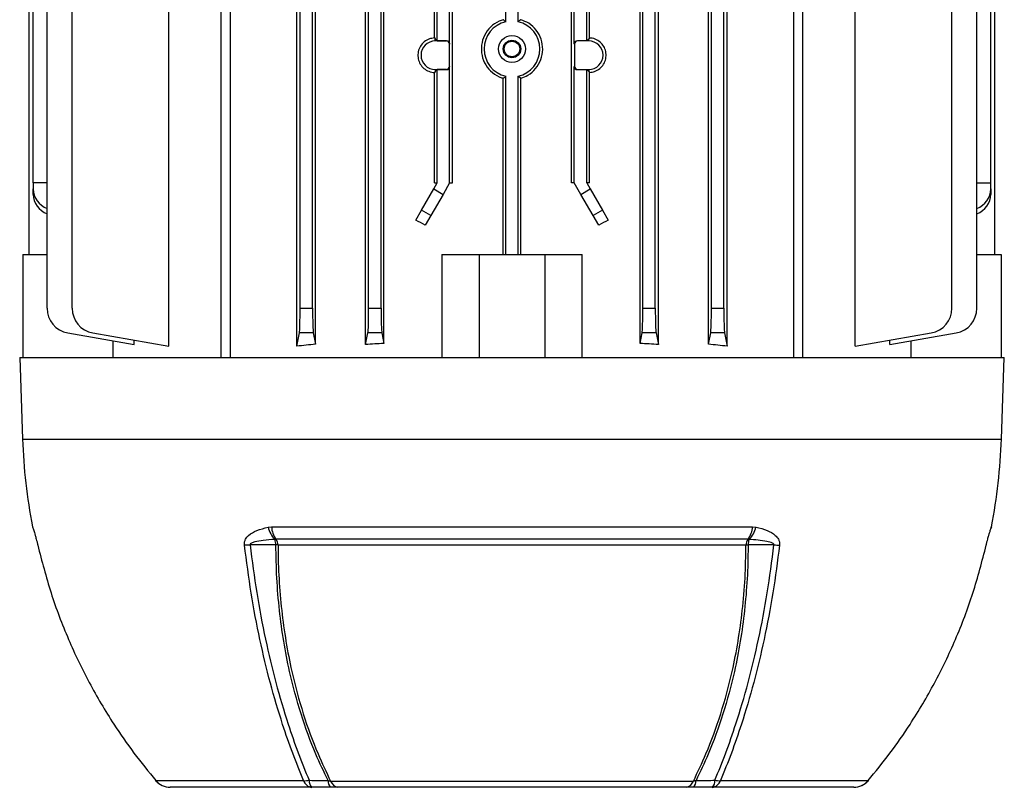
# Model space of a CAD drawing. Units: millimetres. Extents: x -933 to 571, y -571 to 571.
# Drawn here: x -107 to 51, y 255 to 378 of the extents above; entities that cross this region are included whole.
import ezdxf

# ---------------------------------------------------------------- set-up
doc = ezdxf.new("R2010")
doc.units = ezdxf.units.MM

msp = doc.modelspace()

# ---------------------------------------------------------------- linework, layer by layer
at = {"color": 7, "linetype": 'Continuous', "lineweight": 25}
for p, q in [((-74.23, 324), (-74.23, 496)), ((19.11, 324), (19.11, 496)), ((-59.08, 326.1), (-59.08, 493.9)), ((-51.05, 326.06), (-51.05, 493.94)), ((-48.11, 326.25), (-48.11, 493.75)), ((-7.01, 326.25), (-7.01, 493.75)), ((-4.07, 326.06), (-4.07, 493.94)), ((3.96, 326.1), (3.96, 493.9)), ((-102.16, 331.88), (-102.16, 488.12)), ((-98.14, 331.88), (-98.14, 488.12)), ((-61.56, 331.88), (-61.56, 488.12)), ((-59.56, 331.88), (-59.56, 488.12)), ((-50.56, 331.88), (-50.56, 488.12)), ((-48.56, 331.88), (-48.56, 488.12)), ((-6.56, 331.88), (-6.56, 488.12)), ((-4.56, 331.88), (-4.56, 488.12)), ((4.44, 331.88), (4.44, 488.12)), ((6.44, 331.88), (6.44, 488.12)), ((-105.06, 340.5), (-105.06, 479.5)), ((-104.41, 352), (-104.41, 468)), ((-37.12, 352), (-37.12, 468)), ((-18, 352), (-18, 468)), ((-37.56, 374.31), (-37.56, 445.69)), ((-17.56, 374.31), (-17.56, 445.69)), ((-40.01, 375.27), (-40.01, 444.73)), ((-39.56, 374.81), (-39.56, 445.19)), ((-15.56, 374.81), (-15.56, 445.19)), ((-15.1, 375.27), (-15.1, 444.73)), ((-28.56, 377.86), (-28.56, 442.14)), ((-26.56, 377.86), (-26.56, 442.14)), ((43.03, 331.88), (43.03, 413.67)), ((47.04, 331.88), (47.04, 413.7)), ((49.29, 352), (49.29, 413.72)), ((49.94, 340.5), (49.94, 413.73)), ((-62.1, 325.79), (-62.1, 399.17)), ((6.98, 325.79), (6.98, 399.17)), ((-82.62, 325.79), (-82.62, 395.37)), ((27.5, 325.79), (27.5, 395.37)), ((-72.8, 393.89), (-72.8, 324)), ((17.69, 324), (17.69, 393.89)), ((-40.01, 375.27), (-39.87, 375.13)), ((-39.87, 374.79), (-39.87, 375.13)), ((-39.87, 375.13), (-39.56, 374.81)), ((-38.08, 374.79), (-39.87, 374.79)), ((-39.56, 374.81), (-38.06, 374.81)), ((-38.08, 374.79), (-38.06, 374.81)), ((-17.06, 374.81), (-17.04, 374.79)), ((-15.56, 374.81), (-17.06, 374.81)), ((-15.24, 374.79), (-17.04, 374.79)), ((-15.24, 375.13), (-15.56, 374.81)), ((-15.1, 375.27), (-15.24, 375.13)), ((-15.24, 374.79), (-15.24, 375.13)), ((-37.56, 374.31), (-37.58, 374.29)), ((-37.58, 370.71), (-37.58, 374.29)), ((-17.53, 374.29), (-17.56, 374.31)), ((-17.53, 374.29), (-17.53, 370.71)), ((-39.87, 369.87), (-40.01, 369.73)), ((-40.01, 352), (-40.01, 369.73)), ((-39.87, 370.21), (-38.08, 370.21)), ((-39.87, 370.21), (-39.87, 369.87)), ((-39.56, 370.19), (-39.87, 369.87)), ((-38.06, 370.19), (-39.56, 370.19)), ((-39.56, 352), (-39.56, 370.19)), ((-38.06, 370.19), (-38.08, 370.21)), ((-37.58, 370.71), (-37.56, 370.69)), ((-37.56, 352), (-37.56, 370.69)), ((-17.56, 370.69), (-17.53, 370.71)), ((-17.56, 352), (-17.56, 370.69)), ((-17.04, 370.21), (-17.06, 370.19)), ((-17.06, 370.19), (-15.56, 370.19)), ((-17.04, 370.21), (-15.24, 370.21)), ((-15.56, 370.19), (-15.24, 369.87)), ((-15.56, 352), (-15.56, 370.19)), ((-15.24, 370.21), (-15.24, 369.87)), ((-15.24, 369.87), (-15.1, 369.73)), ((-15.1, 352), (-15.1, 369.73)), ((-28.99, 340.5), (-28.99, 368.8)), ((-28.56, 340.5), (-28.56, 369.14)), ((-26.56, 340.5), (-26.56, 369.14)), ((-26.12, 340.5), (-26.12, 368.8)), ((-104.41, 352), (-104.41, 351.03)), ((-102.16, 352), (-104.41, 352)), ((-104.41, 350.17), (-104.41, 351.03)), ((-42.09, 347.62), (-40.12, 351.03)), ((-40.12, 351.03), (-39.56, 352)), ((-40.12, 351.03), (-38.62, 350.17)), ((-40.01, 352), (-39.56, 352)), ((-37.56, 352), (-38.62, 350.17)), ((-37.56, 352), (-37.12, 352)), ((-17.56, 352), (-18, 352)), ((-16.5, 350.17), (-17.56, 352)), ((-16.5, 350.17), (-15, 351.03)), ((-15.56, 352), (-15, 351.03)), ((-15.1, 352), (-15.56, 352)), ((-15, 351.03), (-13.03, 347.62)), ((47.04, 352), (49.29, 352)), ((49.29, 351.03), (49.29, 352)), ((49.29, 351.03), (49.29, 350.17)), ((-38.62, 350.17), (-40.59, 346.76)), ((-14.53, 346.76), (-16.5, 350.17)), ((-43, 346.03), (-42.09, 347.62)), ((-40.59, 346.76), (-42.09, 347.62)), ((-13.03, 347.62), (-14.53, 346.76)), ((-13.03, 347.62), (-12.11, 346.03)), ((-40.59, 346.76), (-41.47, 345.22)), ((-13.64, 345.22), (-14.53, 346.76)), ((-106.06, 340.5), (-102.16, 340.5)), ((-106.06, 340.5), (-106.06, 324)), ((-38.81, 340.5), (-32.81, 340.5)), ((-38.81, 340.5), (-38.81, 324)), ((-32.81, 340.5), (-22.31, 340.5)), ((-32.81, 340.5), (-32.81, 324)), ((-22.31, 340.5), (-22.31, 324)), ((-22.31, 340.5), (-16.31, 340.5)), ((-16.31, 324), (-16.31, 340.5)), ((47.04, 340.5), (50.94, 340.5)), ((50.94, 340.5), (50.94, 324)), ((-61.56, 331.88), (-59.56, 331.88)), ((-50.56, 331.88), (-48.56, 331.88)), ((-6.56, 331.88), (-4.56, 331.88)), ((4.44, 331.88), (6.44, 331.88)), ((-98.85, 327.94), (-88.17, 326.06)), ((-94.84, 327.94), (-82.62, 325.79)), ((-62.1, 325.79), (-61.67, 327.94)), ((-59.44, 327.94), (-61.67, 327.94)), ((-59.44, 327.94), (-59.08, 326.1)), ((-51.05, 326.06), (-50.67, 327.94)), ((-48.44, 327.94), (-50.67, 327.94)), ((-48.44, 327.94), (-48.11, 326.25)), ((-7.01, 326.25), (-6.67, 327.94)), ((-4.44, 327.94), (-6.67, 327.94)), ((-4.44, 327.94), (-4.07, 326.06)), ((3.96, 326.1), (4.33, 327.94)), ((6.56, 327.94), (4.33, 327.94)), ((6.56, 327.94), (6.98, 325.79)), ((27.5, 325.79), (39.72, 327.94)), ((33.05, 326.06), (43.74, 327.94)), ((-91.58, 324), (-91.58, 326.66)), ((-88.17, 326.06), (-88.17, 326.77)), ((33.05, 326.06), (33.05, 326.77)), ((36.46, 326.66), (36.46, 324)), ((-106.56, 324), (-106.1, 310.9)), ((-106.56, 324), (51.44, 324)), ((50.99, 310.9), (51.44, 324)), ((-104.49, 296.82), (-104.45, 296.63)), ((-104.49, 296.82), (-104.48, 296.76)), ((-66.69, 296.76), (-66.15, 296.82)), ((-66.15, 296.82), (11.04, 296.82)), ((11.04, 296.82), (11.58, 296.76)), ((49.36, 296.76), (49.38, 296.82)), ((-65.43, 294.81), (-65.6, 294.79)), ((10.32, 294.81), (-65.43, 294.81)), ((10.48, 294.79), (10.32, 294.81)), ((9.99, 293.88), (-65.1, 293.88)), ((-84.69, 256.07), (-61.01, 256.07)), ((-56.67, 256), (1.55, 256)), ((5.89, 256.07), (29.58, 256.07)), ((-59.67, 255), (-82.41, 255)), ((-55.5, 255), (-56.64, 255)), ((0.39, 255), (-55.5, 255)), ((1.53, 255), (0.39, 255)), ((27.3, 255), (4.56, 255))]:
    msp.add_line(p, q, dxfattribs=at)
at = {"color": 8, "linetype": 'Continuous', "lineweight": 25}
for p, q in [((-106.1, 310.9), (50.99, 310.9)), ((-104.49, 296.82), (-104.45, 296.63)), ((49.38, 296.82), (49.33, 296.61))]:
    msp.add_line(p, q, dxfattribs=at)
at = {"color": 7, "linetype": 'Continuous', "lineweight": 25, "flags": 128}
for points in [[(-65.44, 293.91), (-66.79, 293.91), (-68.14, 293.91), (-69.59, 293.9)], [(14.48, 293.9), (13.6, 293.9), (12.25, 293.91), (10.32, 293.91)], [(-84.7, 256.06), (-84.7, 256.06), (-84.69, 256.07)], [(29.58, 256.07), (29.58, 256.06), (29.58, 256.06)]]:
    msp.add_lwpolyline(points, dxfattribs=at)
at = {"color": 7, "linetype": 'Continuous', "lineweight": 25}
for radius in [2.16, 1.4, 1.24]:
    msp.add_circle((-27.56, 373.5), radius, dxfattribs=at)
for centre, radius, start, end in [((-27.56, 373.5), 4.48, 102.9056, 257.0944), ((-27.56, 373.5), 4.48, 282.9056, 77.0944), ((-39.87, 372.5), 2.29, 90, 270), ((-15.24, 372.5), 2.29, 270, 90), ((-100.89, 351.2), 3.52, 182.7522, 248.9558), ((45.84, 351.15), 3.45, 290.314, 357.978), ((-100.96, 350.29), 3.45, 182.022, 249.686), ((45.78, 350.34), 3.52, 291.0442, 357.2478), ((-98.16, 331.88), 4, 180, 260), ((-94.14, 331.88), 4, 180, 260), ((39.03, 331.88), 4, 280, 0), ((43.04, 331.88), 4, 280, 0), ((-16.24, 314.04), 89.92, 182, 191.0382), ((-38.88, 314.04), 89.92, 348.9618, 358), ((-62.65, 297.71), 4.15, 193.1756, 224.7085), ((-62.41, 297.02), 3.74, 182.9752, 216.1901), ((7.3, 297.02), 3.74, 323.8093, 357.0247), ((7.54, 297.71), 4.15, 315.2905, 346.8236), ((-70.31, 305.33), 11.44, 269.1227, 273.5865), ((-68.37, 293.83), 2.93, 1.5725, 19.1763), ((-65.72, 288.96), 4.96, 82.8343, 86.75), ((-66.84, 293.78), 1.74, 3.1794, 36.233), ((11.72, 293.78), 1.74, 143.7664, 176.8205), ((10.61, 288.96), 4.95, 93.2725, 97.1917), ((13.25, 293.83), 2.93, 160.8237, 178.4258), ((15.19, 305.32), 11.44, 266.4321, 270.9), ((-82.41, 258), 3, 220.2882, 270), ((-82.41, 257.98), 2.98, 219.966, 269.9679), ((-60.81, 259.93), 3.87, 267.1032, 280.3151), ((-59.48, 256.61), 1.63, 199.7306, 263.1105), ((-58.73, 256.02), 1.39, 175.8853, 227.5009), ((-55.72, 256.01), 1.37, 175.9338, 227.411), ((-55.28, 256.44), 1.45, 197.2872, 261.2587), ((0.17, 256.44), 1.45, 278.7414, 342.713), ((0.6, 256.01), 1.37, 312.5912, 4.0652), ((3.62, 256.02), 1.39, 312.5015, 4.1135), ((4.36, 256.61), 1.63, 276.8898, 340.2699), ((5.69, 259.93), 3.87, 259.7115, 272.9259), ((27.29, 257.98), 2.98, 270.0321, 320.0341), ((27.3, 258), 3, 270, 319.7142)]:
    msp.add_arc(centre, radius, start, end, dxfattribs=at)
for centre, major_axis, ratio, start_param, end_param in [((-38.08, 374.29), (0.354, 0.354), 0.998783, 5.498396, 7.067974), ((-38.06, 374.31), (0.354, 0.354), 0.998783, 5.498396, 7.067974), ((-17.06, 374.31), (0.354, -0.354), 0.998783, 2.356803, 3.926382), ((-17.03, 374.29), (0.354, -0.354), 0.998783, 2.356803, 3.926382), ((-38.08, 370.71), (0.354, -0.354), 0.998783, 5.498396, 7.067974), ((-38.06, 370.69), (0.354, -0.354), 0.998783, 5.498396, 7.067974), ((-17.06, 370.69), (0.354, 0.354), 0.998783, 2.356803, 3.926382), ((-17.03, 370.71), (0.354, 0.354), 0.998783, 2.356803, 3.926382), ((-27.56, 324.26), (64.74, -38.57), 0.151498, 1.876543, 1.900727), ((-27.56, 324.26), (64.74, 38.57), 0.151498, 1.240866, 1.26505), ((-61.7, 331.88), (0, 4), 0.034921, 3.316126, 4.712389), ((-59.42, 331.88), (0, 4), 0.034921, 1.570796, 2.96706), ((-50.7, 331.88), (0, 4), 0.034921, 3.316126, 4.712389), ((-48.42, 331.88), (0, 4), 0.034921, 1.570796, 2.96706), ((-6.7, 331.88), (0, 4), 0.034921, 3.316126, 4.712389), ((-4.42, 331.88), (0, 4), 0.034921, 1.570796, 2.96706), ((4.3, 331.88), (0, 4), 0.034921, 3.316126, 4.712389), ((6.58, 331.88), (0, 4), 0.034921, 1.570796, 2.96706), ((-27.56, 316.08), (65, 0), 0.176327, 2.077075, 2.131068), ((-27.56, 315.37), (65, 0), 0.176327, 1.892442, 1.940526), ((-27.56, 315.37), (65, 0), 0.176327, 1.201066, 1.249151), ((-27.56, 316.08), (65, 0), 0.176327, 1.010525, 1.064517)]:
    msp.add_ellipse(centre, major_axis=major_axis, ratio=ratio, start_param=start_param, end_param=end_param, dxfattribs=at)
for points, knots in [([(-28.99, 378.2), (-29.21, 378.12), (-29.94, 377.87), (-31.05, 377.09), (-32.05, 375.73), (-32.53, 374.12), (-32.46, 372.44), (-31.84, 370.89), (-30.73, 369.63), (-29.68, 369.02), (-29.08, 368.83), (-28.99, 368.8)], [0, 0, 0, 0, 0.054382, 0.18666, 0.319145, 0.45149, 0.583373, 0.715039, 0.847019, 0.97943, 1, 1, 1, 1]), ([(-28.56, 377.86), (-28.66, 377.94), (-28.8, 378.06), (-28.95, 378.17), (-28.99, 378.2)], [0, 0, 0, 0, 0.690658, 1, 1, 1, 1]), ([(-26.12, 378.2), (-26.23, 378.12), (-26.38, 378.01), (-26.52, 377.89), (-26.56, 377.86)], [0, 0, 0, 0, 0.758081, 1, 1, 1, 1]), ([(-26.12, 368.8), (-25.74, 368.95), (-24.85, 369.29), (-23.69, 370.32), (-22.85, 371.77), (-22.54, 373.42), (-22.8, 375.08), (-23.59, 376.55), (-24.75, 377.65), (-25.69, 378.03), (-26.12, 378.2)], [0, 0, 0, 0, 0.0968747, 0.2292715, 0.3617553, 0.4939559, 0.6257057, 0.7574141, 0.8895428, 1, 1, 1, 1]), ([(-40.01, 375.27), (-40.28, 375.23), (-40.87, 375.15), (-41.67, 374.69), (-42.3, 373.97), (-42.65, 373.08), (-42.69, 372.14), (-42.42, 371.26), (-41.88, 370.5), (-41.12, 369.96), (-40.46, 369.76), (-40.08, 369.74), (-40.01, 369.73)], [0, 0, 0, 0, 0.096712, 0.210275, 0.323232, 0.433786, 0.541507, 0.647779, 0.754854, 0.864403, 0.976608, 1, 1, 1, 1]), ([(-15.1, 369.73), (-14.83, 369.77), (-14.25, 369.85), (-13.45, 370.31), (-12.81, 371.03), (-12.46, 371.92), (-12.43, 372.86), (-12.69, 373.74), (-13.23, 374.5), (-13.99, 375.04), (-14.66, 375.24), (-15.04, 375.26), (-15.1, 375.27)], [0, 0, 0, 0, 0.096712, 0.210275, 0.323232, 0.433786, 0.541507, 0.647779, 0.754854, 0.864403, 0.976608, 1, 1, 1, 1]), ([(-28.99, 368.8), (-28.88, 368.88), (-28.74, 368.99), (-28.59, 369.11), (-28.56, 369.14)], [0, 0, 0, 0, 0.7580807, 1, 1, 1, 1]), ([(-26.56, 369.14), (-26.46, 369.06), (-26.31, 368.94), (-26.17, 368.83), (-26.12, 368.8)], [0, 0, 0, 0, 0.690658, 1, 1, 1, 1]), ([(-104.48, 296.76), (-104.48, 296.76), (-104.44, 296.62), (-104.34, 296.3), (-104.13, 295.65), (-103.93, 294.94), (-103.78, 294.39), (-103.7, 294.05), (-103.66, 293.88)], [0, 0, 0, 0, 0.0076, 0.372375, 0.678523, 0.829391, 0.914497, 1, 1, 1, 1]), ([(-104.45, 296.63), (-104.45, 296.63), (-104.45, 296.63), (-104.44, 296.61), (-104.44, 296.59)], [0, 0, 0, 0, 0.173488, 1, 1, 1, 1]), ([(-70.48, 293.88), (-70.49, 294.05), (-70.49, 294.39), (-70.27, 294.94), (-69.66, 295.64), (-68.42, 296.31), (-67.3, 296.6), (-66.69, 296.76)], [0, 0, 0, 0, 0.085474, 0.170552, 0.321314, 0.627172, 1, 1, 1, 1]), ([(11.58, 296.76), (11.59, 296.76), (12.21, 296.62), (13.31, 296.3), (14.54, 295.65), (15.15, 294.94), (15.38, 294.39), (15.37, 294.05), (15.37, 293.88)], [0, 0, 0, 0, 0.0076, 0.372375, 0.678523, 0.829391, 0.914497, 1, 1, 1, 1]), ([(48.54, 293.88), (48.58, 294.05), (48.66, 294.39), (48.81, 294.94), (49.02, 295.64), (49.23, 296.31), (49.32, 296.6), (49.36, 296.76)], [0, 0, 0, 0, 0.085474, 0.170552, 0.321314, 0.627172, 1, 1, 1, 1]), ([(49.33, 296.61), (49.33, 296.61), (49.33, 296.63), (49.33, 296.63), (49.33, 296.62)], [0, 0, 0, 0, 0.1275553, 1, 1, 1, 1]), ([(-103.66, 293.88), (-103, 291.32), (-101.67, 286.17), (-98.85, 278.79), (-95.48, 271.73), (-91.89, 265.67), (-88.27, 260.45), (-85.89, 257.53), (-84.69, 256.07)], [0, 0, 0, 0, 0.185943, 0.373365, 0.553696, 0.735373, 0.867422, 1, 1, 1, 1]), ([(-61.01, 256.07), (-61.6, 257.52), (-62.78, 260.43), (-64.58, 265.64), (-66.39, 271.7), (-68.07, 278.75), (-69.48, 286.14), (-70.15, 291.3), (-70.48, 293.88)], [0, 0, 0, 0, 0.131837, 0.264198, 0.444629, 0.626409, 0.812462, 1, 1, 1, 1]), ([(-65.6, 294.79), (-65.61, 294.79), (-66.24, 294.75), (-67.33, 294.65), (-68.58, 294.46), (-69.27, 294.25), (-69.52, 294.1), (-69.58, 294.01), (-69.6, 293.95), (-69.59, 293.92), (-69.59, 293.9)], [0, 0, 0, 0, 0.0101847, 0.4405277, 0.7726303, 0.9067146, 0.961745, 0.9759151, 0.9902329, 1, 1, 1, 1]), ([(-69.59, 293.9), (-69.26, 291.34), (-68.59, 286.19), (-67.18, 278.82), (-65.5, 271.76), (-63.7, 265.71), (-61.9, 260.49), (-60.71, 257.58), (-60.12, 256.12)], [0, 0, 0, 0, 0.18607, 0.373624, 0.554033, 0.735789, 0.867632, 1, 1, 1, 1]), ([(-57.08, 256.11), (-57.75, 257.5), (-59.37, 260.88), (-61.48, 266.71), (-63.14, 272.81), (-64.23, 278.41), (-64.91, 283.42), (-65.35, 288.59), (-65.41, 292.13), (-65.44, 293.91)], [0, 0, 0, 0, 0.128377, 0.311734, 0.495087, 0.619486, 0.743887, 0.871945, 1, 1, 1, 1]), ([(10.32, 293.91), (10.32, 293.81), (10.32, 291.98), (10.22, 288.44), (9.79, 283.37), (9.11, 278.41), (8.03, 272.81), (6.37, 266.71), (4.25, 260.89), (2.64, 257.5), (1.97, 256.11)], [0, 0, 0, 0, 0.0073587, 0.1317503, 0.2561448, 0.3805314, 0.5049169, 0.6881339, 0.871357, 1, 1, 1, 1]), ([(5, 256.12), (5.59, 257.58), (6.78, 260.49), (8.58, 265.7), (10.39, 271.76), (12.06, 278.79), (13.47, 286.18), (14.14, 291.32), (14.48, 293.9)], [0, 0, 0, 0, 0.132066, 0.264661, 0.444968, 0.626621, 0.81257, 1, 1, 1, 1]), ([(15.37, 293.88), (15.04, 291.32), (14.37, 286.17), (12.96, 278.79), (11.28, 271.73), (9.48, 265.67), (7.67, 260.45), (6.49, 257.53), (5.89, 256.07)], [0, 0, 0, 0, 0.185943, 0.373365, 0.553696, 0.735373, 0.867422, 1, 1, 1, 1]), ([(14.48, 293.9), (14.48, 293.92), (14.49, 293.96), (14.46, 294.02), (14.39, 294.11), (14.03, 294.32), (12.72, 294.61), (11.44, 294.71), (10.48, 294.79)], [0, 0, 0, 0, 0.012208, 0.024359, 0.044159, 0.098715, 0.320418, 1, 1, 1, 1]), ([(29.58, 256.07), (30.77, 257.52), (33.15, 260.43), (36.75, 265.64), (40.35, 271.7), (43.72, 278.75), (46.55, 286.14), (47.88, 291.3), (48.54, 293.88)], [0, 0, 0, 0, 0.131837, 0.264198, 0.444629, 0.626409, 0.812462, 1, 1, 1, 1]), ([(-65.1, 293.88), (-65.1, 293.78), (-65.1, 291.95), (-64.98, 288.42), (-64.55, 283.36), (-63.87, 278.41), (-62.79, 272.82), (-61.13, 266.73), (-59, 260.87), (-57.36, 257.44), (-56.67, 256)], [0, 0, 0, 0, 0.007283, 0.1311, 0.254921, 0.378743, 0.502563, 0.685076, 0.867592, 1, 1, 1, 1]), ([(1.55, 256), (2.24, 257.45), (3.88, 260.87), (6.01, 266.74), (7.67, 272.82), (8.76, 278.41), (9.44, 283.41), (9.9, 288.57), (9.96, 292.11), (9.99, 293.88)], [0, 0, 0, 0, 0.13266, 0.315049, 0.497432, 0.621243, 0.745055, 0.872529, 1, 1, 1, 1]), ([(-60.12, 256.12), (-59.56, 256.12), (-58.54, 256.11), (-57.53, 256.11), (-57.08, 256.11)], [0, 0, 0, 0, 0.555638, 1, 1, 1, 1]), ([(-57.08, 256.11), (-56.99, 256.07), (-56.84, 256.02), (-56.71, 256.01), (-56.67, 256)], [0, 0, 0, 0, 0.691823, 1, 1, 1, 1]), ([(1.55, 256), (1.61, 256.01), (1.75, 256.03), (1.89, 256.08), (1.97, 256.11)], [0, 0, 0, 0, 0.446572, 1, 1, 1, 1]), ([(1.97, 256.11), (2.53, 256.11), (3.54, 256.12), (4.55, 256.12), (5, 256.12)], [0, 0, 0, 0, 0.55568, 1, 1, 1, 1]), ([(-56.64, 255), (-57.09, 255), (-58.1, 255), (-59.11, 255), (-59.67, 255)], [0, 0, 0, 0, 0.444355, 1, 1, 1, 1]), ([(4.56, 255), (4.11, 255), (3.1, 255), (2.09, 255), (1.53, 255)], [0, 0, 0, 0, 0.444327, 1, 1, 1, 1])]:
    msp.add_open_spline(points, degree=3, knots=knots, dxfattribs=at)

doc.saveas('drawing.dxf')
